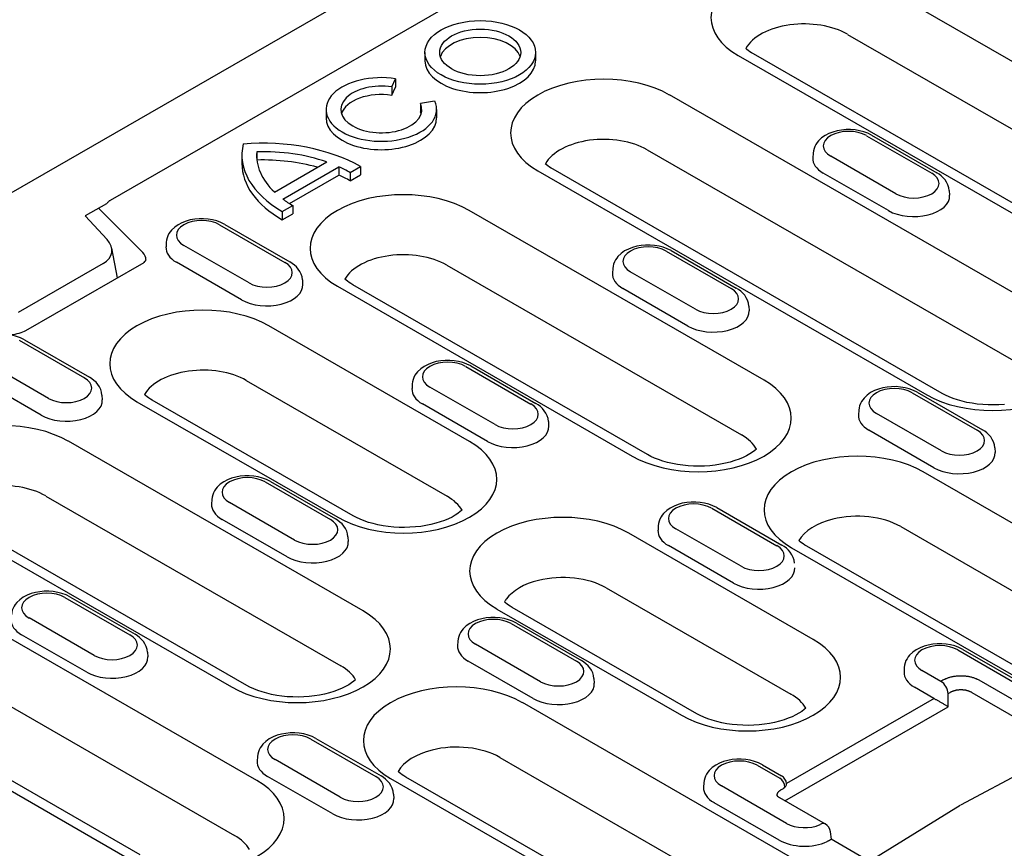
# Model space of a CAD drawing. Extents: x 2978 to 4435, y 1102 to 3062.
# Drawn here: x 3114 to 3220, y 1373 to 1462 of the extents above; entities that cross this region are included whole.
import ezdxf

# ---------------------------------------------------------------- set-up
doc = ezdxf.new("R2010")
doc.units = 0
doc.header["$LTSCALE"] = 8
doc.header["$MEASUREMENT"] = 0
doc.layers.add('DUENN-18', color=94, linetype='CONTINUOUS')
doc.layers.add('SICHTBAR', color=7, linetype='CONTINUOUS')

msp = doc.modelspace()

# ---------------------------------------------------------------- linework, layer by layer
at = {"layer": 'DUENN-18'}
for p, q in [((3318.78, 1554.38), (3123.86, 1442.13)), ((3237.17, 1447.62), (3205.49, 1465.86)), ((3203.07, 1459.97), (3234.75, 1441.73)), ((3157.67, 1458.03), (3157.67, 1457.13)), ((3169.55, 1458.03), (3169.55, 1457.13)), ((3224.65, 1439.62), (3192.97, 1457.87)), ((3191.33, 1457.7), (3223.01, 1439.46)), ((3154.1, 1454.32), (3154.51, 1455.2)), ((3154.51, 1455.2), (3154.51, 1454.31)), ((3154.1, 1454.32), (3154.1, 1453.43)), ((3154.1, 1453.43), (3154.51, 1454.31)), ((3158.71, 1452.79), (3157.18, 1452.55)), ((3157.18, 1452.55), (3157.18, 1451.65)), ((3225.74, 1429.4), (3183.96, 1453.46)), ((3147.04, 1451.9), (3147.04, 1451)), ((3158.91, 1451.9), (3158.91, 1451)), ((3205.11, 1449.08), (3212.11, 1445.05)), ((3205.66, 1449.14), (3212.66, 1445.11)), ((3139.59, 1447.36), (3139.59, 1446.61)), ((3181.54, 1447.57), (3223.33, 1423.51)), ((3199.38, 1447.21), (3199.35, 1446.71)), ((3138, 1446.99), (3138, 1446.09)), ((3141.49, 1443.03), (3147.11, 1446.27)), ((3208.27, 1442.84), (3201.27, 1446.87)), ((3142.41, 1442.27), (3148.43, 1445.74)), ((3148.43, 1445.74), (3148.43, 1444.84)), ((3149.62, 1445.13), (3150.74, 1445.78)), ((3149.62, 1445.13), (3149.62, 1444.23)), ((3150.74, 1445.78), (3150.74, 1444.88)), ((3169.79, 1445.3), (3211.58, 1421.24)), ((3213.23, 1421.4), (3171.44, 1445.47)), ((3207.47, 1441.03), (3200.47, 1445.06)), ((3143.13, 1441.79), (3148.43, 1444.84)), ((3149.62, 1444.23), (3150.74, 1444.88)), ((3214, 1443.18), (3214.03, 1442.68)), ((3123.44, 1441.76), (3121.18, 1440.46)), ((3127.36, 1436.52), (3122.6, 1441.28)), ((3142.34, 1440.94), (3143.46, 1441.59)), ((3142.34, 1440.94), (3142.34, 1440.04)), ((3143.46, 1441.59), (3143.46, 1440.69)), ((3194.1, 1422.82), (3162.42, 1441.06)), ((3121.18, 1440.46), (3123.53, 1437.92)), ((3142.34, 1440.04), (3143.46, 1440.69)), ((3135.61, 1439.5), (3142.61, 1435.47)), ((3136.16, 1439.56), (3143.16, 1435.53)), ((3129.88, 1437.63), (3129.85, 1437.13)), ((3124.62, 1433.8), (3124.02, 1437)), ((3138.77, 1433.26), (3131.77, 1437.29)), ((3183.58, 1436.68), (3190.58, 1432.65)), ((3184.13, 1436.74), (3191.12, 1432.71)), ((3123.1, 1435.35), (3113.96, 1430.08)), ((3127.2, 1435.28), (3114.77, 1428.12)), ((3137.97, 1431.45), (3130.97, 1435.48)), ((3160.01, 1435.17), (3191.69, 1416.93)), ((3177.84, 1434.81), (3177.81, 1434.31)), ((3186.73, 1430.44), (3179.73, 1434.47)), ((3144.5, 1433.6), (3144.53, 1433.1)), ((3148.26, 1432.9), (3179.94, 1414.66)), ((3181.59, 1414.82), (3149.91, 1433.07)), ((3185.93, 1428.63), (3178.94, 1432.66)), ((3192.47, 1430.78), (3192.5, 1430.28)), ((3162.46, 1416.24), (3140.89, 1428.66)), ((3114.08, 1427.1), (3121.08, 1423.07)), ((3114.63, 1427.16), (3121.63, 1423.13)), ((3117.23, 1420.86), (3110.24, 1424.89)), ((3162.05, 1424.28), (3169.04, 1420.25)), ((3162.59, 1424.34), (3169.59, 1420.31)), ((3116.43, 1419.05), (3109.44, 1423.08)), ((3138.47, 1422.77), (3160.05, 1410.35)), ((3156.31, 1422.41), (3156.28, 1421.91)), ((3165.2, 1418.04), (3158.2, 1422.07)), ((3122.97, 1421.2), (3123, 1420.7)), ((3210.01, 1421.46), (3217.01, 1417.43)), ((3210.56, 1421.52), (3217.56, 1417.49)), ((3126.73, 1420.5), (3148.3, 1408.08)), ((3149.95, 1408.24), (3128.37, 1420.66)), ((3164.4, 1416.23), (3157.4, 1420.26)), ((3204.27, 1419.58), (3204.24, 1419.09)), ((3213.16, 1415.22), (3206.17, 1419.25)), ((3170.93, 1418.38), (3170.96, 1417.88)), ((3212.36, 1413.41), (3205.37, 1417.44)), ((3151.03, 1398.02), (3119.36, 1416.26)), ((3218.9, 1415.56), (3218.93, 1415.06)), ((3252.99, 1388.91), (3211.2, 1412.97)), ((3140.51, 1411.88), (3147.51, 1407.85)), ((3141.06, 1411.94), (3148.06, 1407.91)), ((3116.94, 1410.37), (3148.62, 1392.13)), ((3134.78, 1410), (3134.74, 1409.51)), ((3143.66, 1405.64), (3136.67, 1409.67)), ((3188.48, 1409.06), (3195.47, 1405.03)), ((3189.03, 1409.12), (3196.02, 1405.09)), ((3105.19, 1408.1), (3136.87, 1389.86)), ((3138.52, 1390.02), (3106.84, 1408.26)), ((3142.86, 1403.83), (3135.87, 1407.86)), ((3182.74, 1407.18), (3182.71, 1406.69)), ((3208.79, 1407.08), (3250.57, 1383.02)), ((3149.4, 1405.98), (3149.43, 1405.48)), ((3199.39, 1394.97), (3179.56, 1406.39)), ((3191.63, 1402.82), (3184.63, 1406.85)), ((3190.83, 1401.01), (3183.83, 1405.04)), ((3240.47, 1380.91), (3198.69, 1404.97)), ((3139.61, 1379.8), (3097.82, 1403.86)), ((3197.04, 1404.81), (3238.83, 1380.75)), ((3119.53, 1399.54), (3126.52, 1395.51)), ((3177.15, 1400.5), (3196.97, 1389.09)), ((3118.98, 1399.48), (3125.97, 1395.45)), ((3095.41, 1397.97), (3137.19, 1373.91)), ((3165.4, 1398.23), (3185.23, 1386.82)), ((3186.87, 1386.98), (3167.05, 1398.39)), ((3122.13, 1393.24), (3115.13, 1397.27)), ((3166.94, 1396.66), (3173.94, 1392.63)), ((3167.49, 1396.72), (3174.49, 1392.69)), ((3083.66, 1395.7), (3125.44, 1371.64)), ((3127.09, 1371.8), (3085.31, 1395.86)), ((3121.33, 1391.43), (3114.33, 1395.46)), ((3161.21, 1394.78), (3161.18, 1394.29)), ((3170.1, 1390.42), (3163.1, 1394.45)), ((3127.87, 1393.58), (3127.9, 1393.08)), ((3214.91, 1393.84), (3221.9, 1389.81)), ((3215.46, 1393.89), (3222.45, 1389.87)), ((3169.3, 1388.61), (3162.3, 1392.64)), ((3209.17, 1391.96), (3209.14, 1391.47)), ((3213.11, 1390.45), (3211.06, 1391.63)), ((3175.83, 1390.75), (3175.86, 1390.26)), ((3213.32, 1390.57), (3213.11, 1390.45)), ((3222.12, 1387.74), (3217.2, 1390.57)), ((3212.33, 1388.63), (3210.26, 1389.82)), ((3213.88, 1389.15), (3214.09, 1389.27)), ((3213.88, 1387.73), (3213.88, 1389.15)), ((3216.42, 1389.27), (3221.34, 1386.44)), ((3209.92, 1364.1), (3168.14, 1388.17)), ((3212.37, 1388.61), (3196.51, 1379.47)), ((3196.34, 1377.63), (3213.88, 1387.73)), ((3145.41, 1384.26), (3152.41, 1380.23)), ((3145.96, 1384.31), (3152.95, 1380.29)), ((3139.67, 1382.38), (3139.64, 1381.89)), ((3148.56, 1378.02), (3141.56, 1382.05)), ((3165.72, 1382.28), (3207.51, 1358.22)), ((3193.37, 1381.44), (3195.78, 1380.05)), ((3193.92, 1381.49), (3195.97, 1380.32)), ((3222.7, 1381.15), (3215.22, 1377.14)), ((3147.76, 1376.21), (3140.77, 1380.24)), ((3153.97, 1380.01), (3195.76, 1355.95)), ((3197.41, 1356.11), (3155.62, 1380.17)), ((3187.64, 1379.56), (3187.61, 1379.07)), ((3196.53, 1375.2), (3189.53, 1379.23)), ((3195.99, 1378.84), (3196.19, 1378.96)), ((3154.3, 1378.35), (3154.33, 1377.86)), ((3195.73, 1373.39), (3188.73, 1377.42)), ((3195.76, 1377.96), (3200.68, 1375.13)), ((3215.18, 1377.12), (3205.44, 1371.11)), ((3201.22, 1374.28), (3201.3, 1373.49)), ((3214.73, 1365.76), (3201.3, 1373.49))]:
    msp.add_line(p, q, dxfattribs=at)
for points in [[(3192.97, 1457.87), (3192.77, 1457.99), (3192.58, 1458.11), (3192.41, 1458.24), (3192.26, 1458.36), (3192.14, 1458.47)], [(3171.44, 1445.47), (3171.23, 1445.59), (3171.05, 1445.71), (3170.88, 1445.84), (3170.73, 1445.96), (3170.6, 1446.07)], [(3123.86, 1442.13), (3123.81, 1442.1), (3123.76, 1442.07), (3123.72, 1442.03), (3123.67, 1441.99), (3123.62, 1441.95), (3123.57, 1441.9), (3123.52, 1441.85), (3123.48, 1441.8), (3123.44, 1441.76)], [(3149.91, 1433.07), (3149.7, 1433.19), (3149.51, 1433.31), (3149.34, 1433.44), (3149.2, 1433.56), (3149.07, 1433.67)], [(3219.93, 1420.21), (3219.34, 1420.17), (3218.76, 1420.15), (3218.17, 1420.16), (3217.59, 1420.2), (3217.01, 1420.25), (3216.45, 1420.33), (3215.9, 1420.43), (3215.38, 1420.56), (3214.88, 1420.7), (3214.41, 1420.86), (3213.98, 1421.03), (3213.58, 1421.21), (3213.23, 1421.4)], [(3193.29, 1415.42), (3193.11, 1415.27), (3192.86, 1415.08), (3192.56, 1414.89), (3192.22, 1414.69), (3191.84, 1414.51), (3191.42, 1414.33), (3190.96, 1414.17), (3190.47, 1414.02), (3189.95, 1413.89), (3189.42, 1413.78), (3188.86, 1413.7), (3188.29, 1413.63), (3187.7, 1413.59), (3187.12, 1413.57), (3186.53, 1413.58), (3185.95, 1413.61), (3185.37, 1413.67), (3184.81, 1413.75), (3184.26, 1413.85), (3183.74, 1413.98), (3183.24, 1414.12), (3182.77, 1414.28), (3182.34, 1414.45), (3181.94, 1414.63), (3181.59, 1414.82)], [(3198.69, 1404.97), (3198.48, 1405.1), (3198.29, 1405.22), (3198.13, 1405.35), (3197.98, 1405.46), (3197.85, 1405.58)], [(3167.05, 1398.39), (3166.84, 1398.52), (3166.65, 1398.64), (3166.49, 1398.76), (3166.34, 1398.88), (3166.21, 1398.99)], [(3150.22, 1390.62), (3150.04, 1390.47), (3149.79, 1390.28), (3149.5, 1390.08), (3149.15, 1389.89), (3148.77, 1389.71), (3148.35, 1389.53), (3147.89, 1389.37), (3147.4, 1389.22), (3146.89, 1389.09), (3146.35, 1388.98), (3145.79, 1388.89), (3145.22, 1388.83), (3144.64, 1388.79), (3144.05, 1388.77), (3143.46, 1388.78), (3142.88, 1388.81), (3142.3, 1388.87), (3141.74, 1388.95), (3141.19, 1389.05), (3140.67, 1389.18), (3140.17, 1389.32), (3139.7, 1389.48), (3139.27, 1389.65), (3138.87, 1389.83), (3138.52, 1390.02)], [(3198.58, 1387.58), (3198.4, 1387.42), (3198.15, 1387.23), (3197.85, 1387.04), (3197.51, 1386.85), (3197.12, 1386.66), (3196.7, 1386.49), (3196.25, 1386.32), (3195.76, 1386.18), (3195.24, 1386.05), (3194.7, 1385.94), (3194.14, 1385.85), (3193.57, 1385.79), (3192.99, 1385.74), (3192.4, 1385.73), (3191.82, 1385.74), (3191.23, 1385.77), (3190.66, 1385.83), (3190.09, 1385.91), (3189.55, 1386.01), (3189.02, 1386.13), (3188.53, 1386.27), (3188.06, 1386.43), (3187.62, 1386.6), (3187.23, 1386.79), (3186.87, 1386.98)], [(3155.62, 1380.17), (3155.41, 1380.3), (3155.23, 1380.42), (3155.06, 1380.54), (3154.91, 1380.66), (3154.79, 1380.77)]]:
    msp.add_lwpolyline(points, dxfattribs=at)
at = {"layer": 'DUENN-18', "flags": 128}
for points in [[(3205.66, 1449.14), (3205.25, 1449.34), (3204.81, 1449.5), (3204.35, 1449.62), (3203.88, 1449.7), (3203.39, 1449.74), (3202.91, 1449.74), (3202.43, 1449.69), (3201.95, 1449.61), (3201.5, 1449.48), (3201.06, 1449.31), (3200.66, 1449.1), (3200.28, 1448.84), (3199.95, 1448.52), (3199.8, 1448.34), (3199.67, 1448.14), (3199.56, 1447.92), (3199.47, 1447.7), (3199.41, 1447.45), (3199.38, 1447.21)], [(3214, 1443.18), (3213.95, 1443.5), (3213.86, 1443.8), (3213.72, 1444.08), (3213.56, 1444.34), (3213.36, 1444.57), (3213.14, 1444.77), (3212.91, 1444.95), (3212.66, 1445.11)], [(3136.16, 1439.56), (3135.75, 1439.76), (3135.31, 1439.92), (3134.85, 1440.04), (3134.38, 1440.12), (3133.89, 1440.16), (3133.41, 1440.16), (3132.93, 1440.11), (3132.46, 1440.03), (3132, 1439.9), (3131.56, 1439.73), (3131.16, 1439.52), (3130.78, 1439.26), (3130.45, 1438.94), (3130.3, 1438.76), (3130.17, 1438.56), (3130.06, 1438.34), (3129.97, 1438.12), (3129.91, 1437.87), (3129.88, 1437.63)], [(3184.13, 1436.74), (3183.71, 1436.94), (3183.28, 1437.1), (3182.82, 1437.22), (3182.34, 1437.3), (3181.86, 1437.34), (3181.37, 1437.34), (3180.89, 1437.29), (3180.42, 1437.21), (3179.96, 1437.08), (3179.53, 1436.91), (3179.12, 1436.7), (3178.75, 1436.44), (3178.41, 1436.12), (3178.27, 1435.94), (3178.13, 1435.74), (3178.02, 1435.52), (3177.94, 1435.29), (3177.88, 1435.05), (3177.84, 1434.81)], [(3127.69, 1435.76), (3127.68, 1435.72), (3127.66, 1435.68), (3127.62, 1435.62), (3127.55, 1435.55), (3127.46, 1435.46), (3127.35, 1435.37), (3127.2, 1435.28)], [(3144.5, 1433.6), (3144.46, 1433.92), (3144.36, 1434.22), (3144.23, 1434.5), (3144.06, 1434.76), (3143.86, 1434.99), (3143.64, 1435.19), (3143.41, 1435.37), (3143.16, 1435.53)], [(3192.47, 1430.78), (3192.42, 1431.1), (3192.33, 1431.4), (3192.19, 1431.68), (3192.02, 1431.94), (3191.83, 1432.17), (3191.61, 1432.37), (3191.37, 1432.55), (3191.12, 1432.71)], [(3114.77, 1428.12), (3114.61, 1428.04), (3114.44, 1427.96), (3114.25, 1427.89), (3114.05, 1427.83), (3113.83, 1427.78), (3113.6, 1427.73), (3113.36, 1427.7), (3113.12, 1427.68)], [(3114.63, 1427.16), (3114.22, 1427.36), (3113.78, 1427.52), (3113.32, 1427.64), (3112.84, 1427.72), (3112.36, 1427.76), (3111.88, 1427.76), (3111.39, 1427.71), (3110.92, 1427.63), (3110.47, 1427.5), (3110.03, 1427.33), (3109.62, 1427.12), (3109.25, 1426.86), (3108.91, 1426.54), (3108.77, 1426.35), (3108.64, 1426.16), (3108.53, 1425.94), (3108.44, 1425.71), (3108.38, 1425.47), (3108.34, 1425.23)], [(3162.59, 1424.34), (3162.18, 1424.54), (3161.74, 1424.7), (3161.28, 1424.82), (3160.81, 1424.9), (3160.33, 1424.94), (3159.84, 1424.93), (3159.36, 1424.89), (3158.89, 1424.81), (3158.43, 1424.68), (3158, 1424.51), (3157.59, 1424.3), (3157.21, 1424.04), (3156.88, 1423.72), (3156.73, 1423.53), (3156.6, 1423.34), (3156.49, 1423.12), (3156.4, 1422.89), (3156.34, 1422.65), (3156.31, 1422.41)], [(3122.97, 1421.2), (3122.92, 1421.52), (3122.83, 1421.82), (3122.69, 1422.1), (3122.52, 1422.36), (3122.33, 1422.59), (3122.11, 1422.79), (3121.88, 1422.97), (3121.63, 1423.13)], [(3210.56, 1421.52), (3210.15, 1421.72), (3209.71, 1421.88), (3209.25, 1422), (3208.77, 1422.08), (3208.29, 1422.12), (3207.81, 1422.11), (3207.32, 1422.07), (3206.85, 1421.99), (3206.4, 1421.86), (3205.96, 1421.69), (3205.55, 1421.48), (3205.18, 1421.22), (3204.84, 1420.9), (3204.7, 1420.71), (3204.57, 1420.52), (3204.46, 1420.3), (3204.37, 1420.07), (3204.31, 1419.83), (3204.27, 1419.58)], [(3128.37, 1420.66), (3128.17, 1420.79), (3127.98, 1420.91), (3127.81, 1421.04), (3127.66, 1421.16), (3127.54, 1421.27)], [(3170.93, 1418.38), (3170.89, 1418.7), (3170.79, 1419), (3170.66, 1419.28), (3170.49, 1419.54), (3170.29, 1419.77), (3170.08, 1419.97), (3169.84, 1420.15), (3169.59, 1420.31)], [(3218.9, 1415.56), (3218.85, 1415.88), (3218.76, 1416.18), (3218.62, 1416.46), (3218.45, 1416.72), (3218.26, 1416.95), (3218.04, 1417.15), (3217.81, 1417.33), (3217.56, 1417.49)], [(3141.06, 1411.94), (3140.65, 1412.14), (3140.21, 1412.3), (3139.75, 1412.42), (3139.28, 1412.5), (3138.79, 1412.54), (3138.31, 1412.53), (3137.83, 1412.49), (3137.35, 1412.41), (3136.9, 1412.28), (3136.46, 1412.11), (3136.05, 1411.9), (3135.68, 1411.64), (3135.35, 1411.32), (3135.2, 1411.13), (3135.07, 1410.94), (3134.96, 1410.72), (3134.87, 1410.49), (3134.81, 1410.25), (3134.78, 1410)], [(3189.03, 1409.12), (3188.61, 1409.32), (3188.17, 1409.48), (3187.71, 1409.6), (3187.24, 1409.68), (3186.76, 1409.72), (3186.27, 1409.71), (3185.79, 1409.67), (3185.32, 1409.59), (3184.86, 1409.46), (3184.43, 1409.29), (3184.02, 1409.08), (3183.64, 1408.81), (3183.31, 1408.5), (3183.16, 1408.31), (3183.03, 1408.12), (3182.92, 1407.9), (3182.83, 1407.67), (3182.77, 1407.43), (3182.74, 1407.18)], [(3161.65, 1408.84), (3161.47, 1408.69), (3161.22, 1408.5), (3160.92, 1408.3), (3160.58, 1408.11), (3160.2, 1407.93), (3159.78, 1407.75), (3159.32, 1407.59), (3158.83, 1407.44), (3158.31, 1407.31), (3157.78, 1407.2), (3157.22, 1407.11), (3156.65, 1407.05), (3156.06, 1407.01), (3155.48, 1406.99), (3154.89, 1407), (3154.31, 1407.03), (3153.73, 1407.09), (3153.17, 1407.17), (3152.62, 1407.27), (3152.1, 1407.4), (3151.6, 1407.54), (3151.13, 1407.7), (3150.7, 1407.87), (3150.3, 1408.05), (3149.95, 1408.24)], [(3149.4, 1405.98), (3149.35, 1406.3), (3149.26, 1406.6), (3149.12, 1406.88), (3148.95, 1407.14), (3148.76, 1407.37), (3148.54, 1407.57), (3148.31, 1407.75), (3148.06, 1407.91)], [(3197.36, 1403.16), (3197.32, 1403.47), (3197.22, 1403.78), (3197.09, 1404.06), (3196.92, 1404.32), (3196.72, 1404.55), (3196.51, 1404.75), (3196.27, 1404.93), (3196.02, 1405.09)], [(3119.53, 1399.54), (3119.11, 1399.74), (3118.67, 1399.9), (3118.22, 1400.02), (3117.74, 1400.1), (3117.26, 1400.14), (3116.77, 1400.13), (3116.29, 1400.09), (3115.82, 1400.01), (3115.36, 1399.88), (3114.93, 1399.71), (3114.52, 1399.5), (3114.14, 1399.23), (3113.81, 1398.92), (3113.66, 1398.73), (3113.53, 1398.54), (3113.42, 1398.32), (3113.33, 1398.09), (3113.27, 1397.85), (3113.24, 1397.6)], [(3167.49, 1396.72), (3167.08, 1396.92), (3166.64, 1397.08), (3166.18, 1397.2), (3165.71, 1397.28), (3165.22, 1397.32), (3164.74, 1397.31), (3164.26, 1397.27), (3163.78, 1397.18), (3163.33, 1397.06), (3162.89, 1396.89), (3162.49, 1396.68), (3162.11, 1396.41), (3161.78, 1396.1), (3161.63, 1395.91), (3161.5, 1395.72), (3161.39, 1395.5), (3161.3, 1395.27), (3161.24, 1395.03), (3161.21, 1394.78)], [(3127.87, 1393.58), (3127.82, 1393.89), (3127.72, 1394.2), (3127.59, 1394.48), (3127.42, 1394.74), (3127.22, 1394.96), (3127.01, 1395.17), (3126.77, 1395.35), (3126.52, 1395.51)], [(3215.46, 1393.89), (3215.04, 1394.1), (3214.6, 1394.26), (3214.15, 1394.38), (3213.67, 1394.46), (3213.19, 1394.5), (3212.7, 1394.49), (3212.22, 1394.45), (3211.75, 1394.36), (3211.29, 1394.24), (3210.86, 1394.07), (3210.45, 1393.86), (3210.08, 1393.59), (3209.74, 1393.28), (3209.59, 1393.09), (3209.46, 1392.89), (3209.35, 1392.68), (3209.27, 1392.45), (3209.2, 1392.21), (3209.17, 1391.96)], [(3175.83, 1390.75), (3175.78, 1391.07), (3175.69, 1391.38), (3175.55, 1391.66), (3175.39, 1391.92), (3175.19, 1392.14), (3174.97, 1392.35), (3174.74, 1392.53), (3174.49, 1392.69)], [(3215.26, 1391.03), (3215.17, 1391.03), (3215.08, 1391.03), (3214.99, 1391.03), (3214.9, 1391.02), (3214.81, 1391.01), (3214.73, 1391), (3214.64, 1390.99), (3214.55, 1390.98), (3214.46, 1390.97), (3214.38, 1390.95), (3214.29, 1390.93), (3214.21, 1390.91), (3214.12, 1390.89), (3214.04, 1390.87), (3213.96, 1390.85), (3213.88, 1390.82), (3213.8, 1390.79), (3213.73, 1390.77), (3213.65, 1390.74), (3213.58, 1390.71), (3213.51, 1390.67), (3213.44, 1390.64), (3213.38, 1390.61), (3213.32, 1390.57)], [(3217.2, 1390.57), (3217.13, 1390.61), (3217.07, 1390.64), (3217, 1390.67), (3216.93, 1390.71), (3216.86, 1390.74), (3216.79, 1390.77), (3216.71, 1390.79), (3216.63, 1390.82), (3216.55, 1390.85), (3216.47, 1390.87), (3216.39, 1390.89), (3216.31, 1390.91), (3216.22, 1390.93), (3216.14, 1390.95), (3216.05, 1390.97), (3215.96, 1390.98), (3215.87, 1390.99), (3215.79, 1391), (3215.7, 1391.01), (3215.61, 1391.02), (3215.52, 1391.03), (3215.43, 1391.03), (3215.34, 1391.03), (3215.26, 1391.03)], [(3214.09, 1389.27), (3214.13, 1389.29), (3214.17, 1389.32), (3214.21, 1389.34), (3214.25, 1389.36), (3214.29, 1389.38), (3214.34, 1389.4), (3214.38, 1389.42), (3214.43, 1389.43), (3214.48, 1389.45), (3214.53, 1389.46), (3214.58, 1389.48), (3214.63, 1389.49), (3214.68, 1389.5), (3214.73, 1389.52), (3214.78, 1389.53), (3214.83, 1389.54), (3214.89, 1389.54), (3214.94, 1389.55), (3214.99, 1389.56), (3215.04, 1389.56), (3215.1, 1389.57), (3215.15, 1389.57), (3215.2, 1389.57), (3215.26, 1389.57)], [(3215.26, 1389.57), (3215.31, 1389.57), (3215.36, 1389.57), (3215.42, 1389.57), (3215.47, 1389.56), (3215.52, 1389.56), (3215.57, 1389.55), (3215.63, 1389.54), (3215.68, 1389.54), (3215.73, 1389.53), (3215.78, 1389.52), (3215.84, 1389.5), (3215.89, 1389.49), (3215.94, 1389.48), (3215.99, 1389.46), (3216.03, 1389.45), (3216.08, 1389.43), (3216.13, 1389.42), (3216.17, 1389.4), (3216.22, 1389.38), (3216.26, 1389.36), (3216.3, 1389.34), (3216.34, 1389.32), (3216.38, 1389.29), (3216.42, 1389.27)], [(3212.33, 1388.63), (3212.33, 1388.63), (3212.33, 1388.63), (3212.34, 1388.63), (3212.34, 1388.63), (3212.34, 1388.62), (3212.34, 1388.62), (3212.34, 1388.62), (3212.34, 1388.62), (3212.35, 1388.62), (3212.35, 1388.62), (3212.35, 1388.62), (3212.35, 1388.62), (3212.35, 1388.62), (3212.35, 1388.62), (3212.36, 1388.62), (3212.36, 1388.61), (3212.36, 1388.61), (3212.36, 1388.61), (3212.36, 1388.61), (3212.36, 1388.61), (3212.37, 1388.61), (3212.37, 1388.61), (3212.37, 1388.61), (3212.37, 1388.61)], [(3212.37, 1388.61), (3212.42, 1388.58), (3212.47, 1388.55), (3212.53, 1388.52), (3212.58, 1388.49), (3212.65, 1388.46), (3212.71, 1388.42), (3212.78, 1388.39), (3212.85, 1388.35), (3212.92, 1388.31), (3212.99, 1388.27), (3213.06, 1388.23), (3213.13, 1388.18), (3213.21, 1388.14), (3213.28, 1388.1), (3213.35, 1388.06), (3213.42, 1388.02), (3213.49, 1387.98), (3213.55, 1387.94), (3213.62, 1387.9), (3213.68, 1387.86), (3213.73, 1387.83), (3213.79, 1387.79), (3213.84, 1387.76), (3213.88, 1387.73)], [(3145.96, 1384.31), (3145.54, 1384.52), (3145.11, 1384.68), (3144.65, 1384.8), (3144.17, 1384.88), (3143.69, 1384.92), (3143.2, 1384.91), (3142.72, 1384.87), (3142.25, 1384.78), (3141.79, 1384.66), (3141.36, 1384.49), (3140.95, 1384.28), (3140.58, 1384.01), (3140.24, 1383.7), (3140.1, 1383.51), (3139.96, 1383.31), (3139.85, 1383.1), (3139.77, 1382.87), (3139.71, 1382.63), (3139.67, 1382.38)], [(3193.92, 1381.49), (3193.51, 1381.7), (3193.07, 1381.86), (3192.61, 1381.98), (3192.14, 1382.06), (3191.66, 1382.1), (3191.17, 1382.09), (3190.69, 1382.05), (3190.22, 1381.96), (3189.76, 1381.84), (3189.32, 1381.67), (3188.92, 1381.46), (3188.54, 1381.19), (3188.21, 1380.88), (3188.06, 1380.69), (3187.93, 1380.49), (3187.82, 1380.28), (3187.73, 1380.05), (3187.67, 1379.81), (3187.64, 1379.56)], [(3154.3, 1378.35), (3154.25, 1378.67), (3154.16, 1378.98), (3154.02, 1379.26), (3153.85, 1379.52), (3153.66, 1379.74), (3153.44, 1379.95), (3153.2, 1380.13), (3152.95, 1380.29)], [(3195.5, 1378.17), (3195.5, 1378.21), (3195.5, 1378.24), (3195.51, 1378.27), (3195.51, 1378.31), (3195.52, 1378.34), (3195.53, 1378.37), (3195.54, 1378.4), (3195.56, 1378.44), (3195.57, 1378.47), (3195.59, 1378.5), (3195.61, 1378.53), (3195.63, 1378.56), (3195.65, 1378.58), (3195.68, 1378.61), (3195.7, 1378.64), (3195.73, 1378.67), (3195.76, 1378.69), (3195.79, 1378.72), (3195.82, 1378.74), (3195.85, 1378.76), (3195.88, 1378.78), (3195.92, 1378.81), (3195.95, 1378.83), (3195.99, 1378.84)], [(3195.5, 1378.18), (3195.51, 1378.16), (3195.55, 1378.11), (3195.64, 1378.04), (3195.76, 1377.96)], [(3200.99, 1373.3), (3201.02, 1373.32), (3201.04, 1373.33), (3201.07, 1373.35), (3201.09, 1373.36), (3201.11, 1373.38), (3201.13, 1373.39), (3201.15, 1373.4), (3201.17, 1373.41), (3201.18, 1373.42), (3201.2, 1373.43), (3201.21, 1373.44), (3201.23, 1373.45), (3201.24, 1373.46), (3201.25, 1373.46), (3201.26, 1373.47), (3201.27, 1373.47), (3201.28, 1373.48), (3201.28, 1373.48), (3201.29, 1373.49), (3201.29, 1373.49), (3201.3, 1373.49), (3201.3, 1373.49), (3201.3, 1373.49), (3201.3, 1373.49)]]:
    msp.add_lwpolyline(points, dxfattribs=at)
at = {"layer": 'DUENN-18'}
for centre, radius, start, end in [((3195.21, 1379.07), 1.13, 0.3088, 59.6574), ((3195.42, 1379.36), 1.1, 5.1801, 60.064), ((3200.13, 1374.18), 1.1, 5.4865, 60.064)]:
    msp.add_arc(centre, radius, start, end, dxfattribs=at)
for centre, major_axis, ratio, start_param, end_param in [((3198.41, 1461.78), (-10.01, 0), 0.575862, 3.926991, 7.068583), ((3198.41, 1457.29), (-6.6, 0), 0.575862, 3.926991, 5.967573), ((3163.61, 1457.13), (4.35, 0), 0.575862, 0.180228, 2.961364), ((3163.61, 1457.13), (-5.94, 0), 0.575862, 0, 3.141593), ((3152.98, 1451.9), (-5.94, 0), 0.575862, 4.45059, 9.686577), ((3152.98, 1451.9), (4.35, 0), 0.575862, 1.308997, 6.544985), ((3176.88, 1449.38), (-10.01, 0), 0.575862, 3.926991, 7.068583), ((3152.98, 1451), (-4.35, 0), 0.575862, 4.45059, 6.102957), ((3152.98, 1451), (4.35, 0), 0.575862, 0.180228, 0.261799), ((3152.98, 1451), (-5.94, 0), 0.575862, 0, 3.141593), ((3203.19, 1447.98), (-2.72, 0), 0.575862, 3.926991, 7.068583), ((3152.84, 1446.99), (-14.84, 0), 0.575862, 6.141288, 7.068583), ((3140.24, 1439.73), (-14.84, 0), 0.575862, 3.926991, 4.854286), ((3176.88, 1444.89), (-6.6, 0), 0.575862, 3.926991, 5.967573), ((3152.84, 1446.99), (-13.26, 0), 0.575862, 6.23421, 6.827447), ((3140.24, 1439.73), (-13.26, 0), 0.575862, 4.168127, 4.761365), ((3152.84, 1446.09), (-14.84, 0), 0.575862, 0, 0.785398), ((3140.24, 1438.84), (-13.26, 0), 0.575862, 4.254881, 4.760199), ((3203.19, 1446.63), (-3.85, 0), 0.575862, 6.246262, 7.068583), ((3140.24, 1439.73), (13.26, 0), 0.575862, 0.785398, 0.905087), ((3210.19, 1443.95), (2.72, 0), 0.575862, 3.926991, 7.068583), ((3140.24, 1438.84), (13.26, 0), 0.575862, 0.785398, 0.905087), ((3155.34, 1436.98), (-10.01, 0), 0.575862, 3.926991, 7.068583), ((3152.84, 1446.99), (-13.26, 0), 0.575862, 0.66571, 0.785398), ((3210.19, 1442.6), (3.85, 0), 0.575862, 3.926991, 6.320109), ((3133.69, 1438.4), (-2.72, 0), 0.575862, 3.926991, 7.068583), ((3120.66, 1437.01), (-3.37, 0.43), 0.621898, 2.456472, 3.781594), ((3133.69, 1437.05), (-3.85, 0), 0.575862, 6.246262, 7.068583), ((3181.66, 1435.58), (-2.72, 0), 0.575862, 3.926991, 7.068583), ((3125.26, 1435.82), (2.43, 0), 0.575862, 6.246262, 6.806784), ((3155.34, 1432.49), (-6.6, 0), 0.575862, 3.926991, 5.967573), ((3140.69, 1434.37), (2.72, 0), 0.575862, 3.926991, 7.068583), ((3181.66, 1434.23), (-3.85, 0), 0.575862, 6.246262, 7.068583), ((3140.69, 1433.02), (3.85, 0), 0.575862, 3.926991, 6.320109), ((3188.65, 1431.55), (2.72, 0), 0.575862, 3.926991, 7.068583), ((3133.81, 1424.58), (-10.01, 0), 0.575862, 3.926991, 7.068583), ((3188.65, 1430.2), (3.85, 0), 0.575862, 3.926991, 6.320109), ((3218.66, 1425.32), (10.01, 0), 0.575862, 3.926991, 7.068583), ((3133.81, 1420.09), (-6.6, 0), 0.575862, 3.926991, 5.967573), ((3160.12, 1423.18), (-2.72, 0), 0.575862, 3.926991, 7.068583), ((3119.15, 1421.97), (2.72, 0), 0.575862, 3.926991, 7.068583), ((3187.02, 1418.74), (10.01, 0), 0.575862, 3.926991, 7.068583), ((3160.12, 1421.83), (-3.85, 0), 0.575862, 6.246262, 7.068583), ((3208.09, 1420.36), (-2.72, 0), 0.575862, 3.926991, 7.068583), ((3119.15, 1420.62), (3.85, 0), 0.575862, 3.926991, 6.320109), ((3167.12, 1419.15), (2.72, 0), 0.575862, 3.926991, 7.068583), ((3208.09, 1419.01), (-3.85, 0), 0.575862, 6.246262, 7.068583), ((3112.27, 1412.18), (-10.01, 0), 0.575862, 3.926991, 7.068583), ((3167.12, 1417.8), (3.85, 0), 0.575862, 3.926991, 6.320109), ((3187.02, 1414.24), (6.6, 0), 0.575862, 0.315612, 0.785398), ((3215.08, 1416.33), (2.72, 0), 0.575862, 3.926991, 7.068583), ((3155.38, 1412.16), (10.01, 0), 0.575862, 3.926991, 7.068583), ((3204.12, 1408.89), (-10.01, 0), 0.575862, 3.926991, 7.068583), ((3215.08, 1414.98), (3.85, 0), 0.575862, 3.926991, 6.320109), ((3138.59, 1410.78), (-2.72, 0), 0.575862, 3.926991, 7.068583), ((3112.27, 1407.69), (-6.6, 0), 0.575862, 3.926991, 5.967573), ((3155.38, 1407.66), (6.6, 0), 0.575862, 0.315612, 0.785398), ((3138.59, 1409.43), (-3.85, 0), 0.575862, 6.246262, 7.068583), ((3186.55, 1407.95), (-2.72, 0), 0.575862, 3.926991, 7.068583), ((3172.48, 1402.31), (-10.01, 0), 0.575862, 3.926991, 7.068583), ((3204.12, 1404.4), (6.6, 0), 0.575862, 0.785398, 1.978251), ((3145.59, 1406.75), (2.72, 0), 0.575862, 3.926991, 7.068583), ((3204.12, 1404.4), (-6.6, 0), 0.575862, -1.163342, -0.315669), ((3186.55, 1406.61), (-3.85, 0), 0.575862, 6.246262, 7.068583), ((3145.59, 1405.4), (3.85, 0), 0.575862, 3.926991, 6.320109), ((3193.55, 1403.93), (2.72, 0), 0.575862, 3.926991, 7.068583), ((3172.48, 1397.81), (6.6, 0), 0.575862, 0.785398, 1.978251), ((3193.55, 1402.58), (3.85, 0), 0.575862, 3.926991, 6.320109), ((3172.48, 1397.81), (6.6, 0), 0.575862, 1.978251, 2.734138), ((3117.06, 1398.37), (-2.72, 0), 0.575862, 3.926991, 7.068583), ((3172.48, 1397.81), (-6.6, 0), 0.575862, 5.87573, 5.967573), ((3143.95, 1393.94), (10.01, 0), 0.575862, 3.926991, 7.068583), ((3117.06, 1397.03), (-3.85, 0), 0.575862, 6.246262, 7.068583), ((3165.02, 1395.55), (-2.72, 0), 0.575862, 3.926991, 7.068583), ((3124.05, 1394.35), (2.72, 0), 0.575862, 3.926991, 7.068583), ((3165.02, 1394.21), (-3.85, 0), 0.575862, 6.246262, 7.068583), ((3192.31, 1390.89), (10.01, 0), 0.575862, 3.926991, 7.068583), ((3212.99, 1392.73), (-2.72, 0), 0.575862, 3.926991, 7.068583), ((3124.05, 1393), (3.85, 0), 0.575862, 3.926991, 6.320109), ((3143.95, 1389.44), (6.6, 0), 0.575862, 0.315612, 0.785398), ((3172.02, 1391.53), (2.72, 0), 0.575862, 3.926991, 7.068583), ((3212.99, 1391.39), (-3.85, 0), 0.575862, 6.246262, 7.068583), ((3161.06, 1384.09), (-10.01, 0), 0.575862, 3.926991, 7.068583), ((3172.02, 1390.18), (3.85, 0), 0.575862, 3.926991, 6.320109), ((3213.11, 1389.55), (-0.549, 0.953), 0.578093, 3.981284, 5.499721), ((3192.31, 1386.4), (6.6, 0), 0.575862, 0.315612, 0.785398), ((3143.49, 1383.15), (-2.72, 0), 0.575862, 3.926991, 7.068583), ((3161.06, 1379.59), (6.6, 0), 0.575862, 0.785398, 1.978251), ((3161.06, 1379.59), (-6.6, 0), 0.575862, -1.163342, -0.315669), ((3143.49, 1381.81), (-3.85, 0), 0.575862, 6.246262, 7.068583), ((3191.45, 1380.33), (-2.72, 0), 0.575862, 3.926991, 7.068583), ((3132.53, 1375.72), (10.01, 0), 0.575862, 3.926991, 7.068583), ((3150.48, 1379.12), (2.72, 0), 0.575862, 3.926991, 7.068583), ((3195.42, 1379.36), (1.09, 0.1), 0.574287, 5.447141, 6.283185), ((3191.45, 1378.99), (-3.85, 0), 0.575862, 6.246262, 7.068583), ((3150.48, 1377.78), (3.85, 0), 0.575862, 3.926991, 6.320109), ((3200.13, 1374.18), (0.549, 0.953), 0.578093, 0, 0.783464), ((3198.45, 1376.3), (-2.72, 0), 0.575862, 0.785398, 2.237806), ((3132.53, 1371.22), (6.6, 0), 0.575862, 0.315612, 0.785398), ((3198.45, 1374.96), (-3.85, 0), 0.575862, 0.785398, 2.250827), ((3200.18, 1373.73), (1.1, 0), 0.575862, 5.392454, 5.547155)]:
    msp.add_ellipse(centre, major_axis=major_axis, ratio=ratio, start_param=start_param, end_param=end_param, dxfattribs=at)
for major_axis in [(5.94, 0), (4.35, 0)]:
    msp.add_ellipse((3163.61, 1458.03), major_axis=major_axis, ratio=0.575862, dxfattribs=at)
at = {"layer": 'SICHTBAR'}
msp.add_line((3409.2, 1613.39), (3021.28, 1390), dxfattribs=at)

doc.saveas('drawing.dxf')
